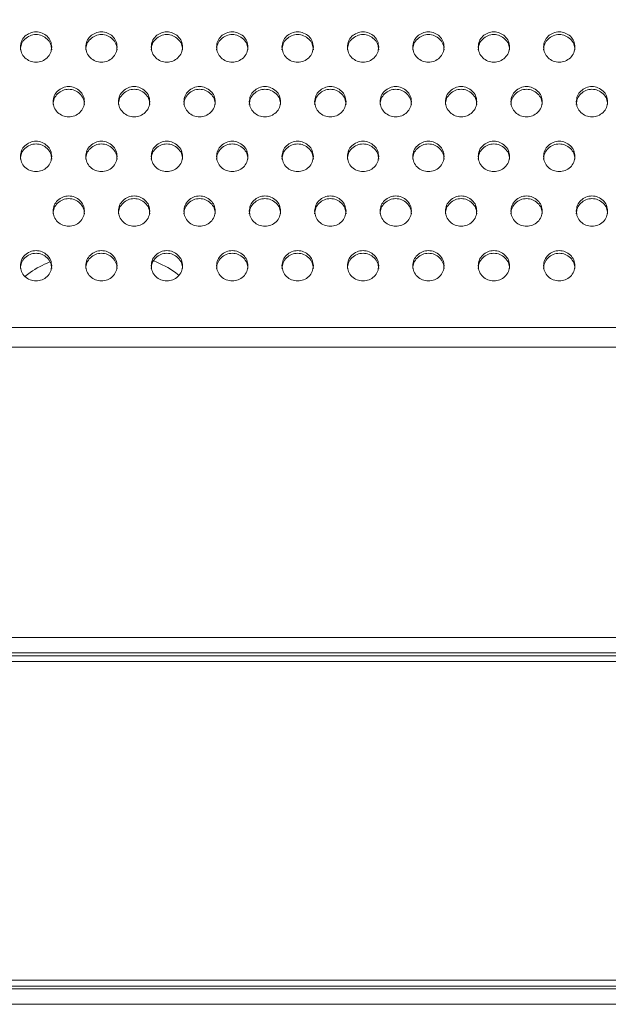
# Model space of a CAD drawing. Units: millimetres. Extents: x 2 to 592, y 2 to 419.
# Drawn here: x 421 to 425, y 189 to 197 of the extents above; entities that cross this region are included whole.
import ezdxf

# ---------------------------------------------------------------- set-up
doc = ezdxf.new("R2010")
doc.units = ezdxf.units.MM
doc.styles.add('SLDTEXTSTYLE3', font='TXT', dxfattribs={"width": 0.75})
doc.dimstyles.new('SLDDIMSTYLE2', dxfattribs={"dimtxt": 3.5, "dimasz": 3.302, "dimexe": 0, "dimexo": 0.0625, "dimgap": 0.875, "dimtad": 1, "dimlfac": 10, "dimrnd": 1e-09, "dimzin": 12, "dimdsep": 46, "dimtxsty": 'SLDTEXTSTYLE3', "dimsah": 1, "dimcen": 0.09, "dimadec": 0, "dimazin": 3, "dimtfac": 1, "dimtofl": 0, "dimtmove": 0, "dimatfit": 3, "dimfxl": 0, "dimfrac": 2, "dimtolj": 1, "dimtzin": 12, "dimarcsym": 0})

# ---------------------------------------------------------------- blocks, each defined once
blk = doc.blocks.new('_D_12')
at = {"color": 7, "linetype": 'Continuous', "lineweight": 0}
for p, q in [((415.2388, 191.7181), (415.2388, 209.6415)), ((475.2388, 191.7181), (475.2388, 209.6415)), ((415.2388, 208.6415), (475.2388, 208.6415))]:
    blk.add_line(p, q, dxfattribs=at)
for points in [[(415.2388, 208.6415), (418.5408, 208.1335), (418.5408, 209.1495)], [(475.2388, 208.6415), (471.9368, 209.1495), (471.9368, 208.1335)]]:
    blk.add_solid(points, dxfattribs=at)
at = {"color": 7, "linetype": 'Continuous', "lineweight": 0, "char_height": 3.5, "attachment_point": 1, "style": 'SLDTEXTSTYLE3'}
for s, insert in [('VESA', (434.131, 213.1532)), ('600', (446.979, 213.1532))]:
    blk.add_mtext(s, dxfattribs=dict(at, insert=insert))

msp = doc.modelspace()

# ---------------------------------------------------------------- linework, layer by layer
at = {"color": 7, "linetype": 'Continuous', "lineweight": 15}
for p, q in [((506.0388, 194.4918), (384.4388, 194.4918)), ((506.0428, 194.3417), (384.4388, 194.3417)), ((417.1388, 192.1208), (473.3388, 192.1208)), ((417.1388, 192.003), (473.3388, 192.003)), ((473.3388, 191.9815), (417.1388, 191.9815)), ((473.3388, 191.9362), (417.1388, 191.9362)), ((417.1388, 189.4999), (473.3388, 189.4999)), ((417.1388, 189.4546), (473.3388, 189.4546)), ((473.3388, 189.4331), (417.1388, 189.4331)), ((473.3388, 189.3153), (417.1388, 189.3153))]:
    msp.add_line(p, q, dxfattribs=at)
for points in [[(420.8588, 196.637), (420.8569, 196.6522), (420.8533, 196.6825), (420.8256, 196.7211), (420.7859, 196.7469), (420.7388, 196.756), (420.6916, 196.7469), (420.6519, 196.7211), (420.6242, 196.6825), (420.6206, 196.6522), (420.6188, 196.637)], [(420.8588, 196.6163), (420.8569, 196.6315), (420.8533, 196.6618), (420.8256, 196.7004), (420.7859, 196.7262), (420.7388, 196.7352), (420.6916, 196.7262), (420.6519, 196.7004), (420.6242, 196.6618), (420.6206, 196.6315), (420.6188, 196.6163)], [(421.3588, 196.637), (421.3569, 196.6522), (421.3533, 196.6825), (421.3256, 196.7211), (421.2859, 196.7469), (421.2388, 196.756), (421.1916, 196.7469), (421.1519, 196.7211), (421.1242, 196.6825), (421.1206, 196.6522), (421.1188, 196.637)], [(421.3588, 196.6163), (421.3569, 196.6315), (421.3533, 196.6618), (421.3256, 196.7004), (421.2859, 196.7262), (421.2388, 196.7352), (421.1916, 196.7262), (421.1519, 196.7004), (421.1242, 196.6618), (421.1206, 196.6315), (421.1188, 196.6163)], [(421.8588, 196.637), (421.8569, 196.6522), (421.8533, 196.6825), (421.8256, 196.7211), (421.7859, 196.7469), (421.7388, 196.756), (421.6916, 196.7469), (421.6519, 196.7211), (421.6242, 196.6825), (421.6206, 196.6522), (421.6188, 196.637)], [(421.8588, 196.6163), (421.8569, 196.6315), (421.8533, 196.6618), (421.8256, 196.7004), (421.7859, 196.7262), (421.7388, 196.7352), (421.6916, 196.7262), (421.6519, 196.7004), (421.6242, 196.6618), (421.6206, 196.6315), (421.6188, 196.6163)], [(422.3588, 196.637), (422.3569, 196.6522), (422.3533, 196.6825), (422.3256, 196.7211), (422.2859, 196.7469), (422.2388, 196.756), (422.1916, 196.7469), (422.1519, 196.7211), (422.1242, 196.6825), (422.1206, 196.6522), (422.1188, 196.637)], [(422.3588, 196.6163), (422.3569, 196.6315), (422.3533, 196.6618), (422.3256, 196.7004), (422.2859, 196.7262), (422.2388, 196.7352), (422.1916, 196.7262), (422.1519, 196.7004), (422.1242, 196.6618), (422.1206, 196.6315), (422.1188, 196.6163)], [(422.8588, 196.637), (422.8569, 196.6522), (422.8533, 196.6825), (422.8256, 196.7211), (422.7859, 196.7469), (422.7388, 196.756), (422.6916, 196.7469), (422.6519, 196.7211), (422.6242, 196.6825), (422.6206, 196.6522), (422.6188, 196.637)], [(422.8588, 196.6163), (422.8569, 196.6315), (422.8533, 196.6618), (422.8256, 196.7004), (422.7859, 196.7262), (422.7388, 196.7352), (422.6916, 196.7262), (422.6519, 196.7004), (422.6242, 196.6618), (422.6206, 196.6315), (422.6188, 196.6163)], [(423.3588, 196.637), (423.3569, 196.6522), (423.3533, 196.6825), (423.3256, 196.7211), (423.2859, 196.7469), (423.2388, 196.756), (423.1916, 196.7469), (423.1519, 196.7211), (423.1242, 196.6825), (423.1206, 196.6522), (423.1188, 196.637)], [(423.3588, 196.6163), (423.3569, 196.6315), (423.3533, 196.6618), (423.3256, 196.7004), (423.2859, 196.7262), (423.2388, 196.7352), (423.1916, 196.7262), (423.1519, 196.7004), (423.1242, 196.6618), (423.1206, 196.6315), (423.1188, 196.6163)], [(423.8588, 196.637), (423.8569, 196.6522), (423.8533, 196.6825), (423.8256, 196.7211), (423.7859, 196.7469), (423.7388, 196.756), (423.6916, 196.7469), (423.6519, 196.7211), (423.6242, 196.6825), (423.6206, 196.6522), (423.6188, 196.637)], [(423.8588, 196.6163), (423.8569, 196.6315), (423.8533, 196.6618), (423.8256, 196.7004), (423.7859, 196.7262), (423.7388, 196.7352), (423.6916, 196.7262), (423.6519, 196.7004), (423.6242, 196.6618), (423.6206, 196.6315), (423.6188, 196.6163)], [(424.3588, 196.637), (424.3569, 196.6522), (424.3533, 196.6825), (424.3256, 196.7211), (424.2859, 196.7469), (424.2388, 196.756), (424.1916, 196.7469), (424.1519, 196.7211), (424.1242, 196.6825), (424.1206, 196.6522), (424.1188, 196.637)], [(424.3588, 196.6163), (424.3569, 196.6315), (424.3533, 196.6618), (424.3256, 196.7004), (424.2859, 196.7262), (424.2388, 196.7352), (424.1916, 196.7262), (424.1519, 196.7004), (424.1242, 196.6618), (424.1206, 196.6315), (424.1188, 196.6163)], [(424.8588, 196.637), (424.8569, 196.6522), (424.8533, 196.6825), (424.8256, 196.7211), (424.7859, 196.7469), (424.7388, 196.756), (424.6916, 196.7469), (424.6519, 196.7211), (424.6242, 196.6825), (424.6206, 196.6522), (424.6188, 196.637)], [(424.8588, 196.6163), (424.8569, 196.6315), (424.8533, 196.6618), (424.8256, 196.7004), (424.7859, 196.7262), (424.7388, 196.7352), (424.6916, 196.7262), (424.6519, 196.7004), (424.6242, 196.6618), (424.6206, 196.6315), (424.6188, 196.6163)], [(420.6188, 196.637), (420.6206, 196.6219), (420.6242, 196.5915), (420.6519, 196.5529), (420.6916, 196.5272), (420.7388, 196.5181), (420.7859, 196.5272), (420.8256, 196.5529), (420.8533, 196.5915), (420.8569, 196.6219), (420.8588, 196.637)], [(421.1188, 196.637), (421.1206, 196.6219), (421.1242, 196.5915), (421.1519, 196.5529), (421.1916, 196.5272), (421.2388, 196.5181), (421.2859, 196.5272), (421.3256, 196.5529), (421.3533, 196.5915), (421.3569, 196.6219), (421.3588, 196.637)], [(421.6188, 196.637), (421.6206, 196.6219), (421.6242, 196.5915), (421.6519, 196.5529), (421.6916, 196.5272), (421.7388, 196.5181), (421.7859, 196.5272), (421.8256, 196.5529), (421.8533, 196.5915), (421.8569, 196.6219), (421.8588, 196.637)], [(422.1188, 196.637), (422.1206, 196.6219), (422.1242, 196.5915), (422.1519, 196.5529), (422.1916, 196.5272), (422.2388, 196.5181), (422.2859, 196.5272), (422.3256, 196.5529), (422.3533, 196.5915), (422.3569, 196.6219), (422.3588, 196.637)], [(422.6188, 196.637), (422.6206, 196.6219), (422.6242, 196.5915), (422.6519, 196.5529), (422.6916, 196.5272), (422.7388, 196.5181), (422.7859, 196.5272), (422.8256, 196.5529), (422.8533, 196.5915), (422.8569, 196.6219), (422.8588, 196.637)], [(423.1188, 196.637), (423.1206, 196.6219), (423.1242, 196.5915), (423.1519, 196.5529), (423.1916, 196.5272), (423.2388, 196.5181), (423.2859, 196.5272), (423.3256, 196.5529), (423.3533, 196.5915), (423.3569, 196.6219), (423.3588, 196.637)], [(423.6188, 196.637), (423.6206, 196.6219), (423.6242, 196.5915), (423.6519, 196.5529), (423.6916, 196.5272), (423.7388, 196.5181), (423.7859, 196.5272), (423.8256, 196.5529), (423.8533, 196.5915), (423.8569, 196.6219), (423.8588, 196.637)], [(424.1188, 196.637), (424.1206, 196.6219), (424.1242, 196.5915), (424.1519, 196.5529), (424.1916, 196.5272), (424.2388, 196.5181), (424.2859, 196.5272), (424.3256, 196.5529), (424.3533, 196.5915), (424.3569, 196.6219), (424.3588, 196.637)], [(424.6188, 196.637), (424.6206, 196.6219), (424.6242, 196.5915), (424.6519, 196.5529), (424.6916, 196.5272), (424.7388, 196.5181), (424.7859, 196.5272), (424.8256, 196.5529), (424.8533, 196.5915), (424.8569, 196.6219), (424.8588, 196.637)], [(421.1088, 196.2188), (421.1069, 196.2339), (421.1033, 196.2643), (421.0756, 196.3029), (421.0359, 196.3286), (420.9888, 196.3377), (420.9416, 196.3286), (420.9019, 196.3029), (420.8742, 196.2643), (420.8706, 196.2339), (420.8688, 196.2188)], [(421.6088, 196.2188), (421.6069, 196.2339), (421.6033, 196.2643), (421.5756, 196.3029), (421.5359, 196.3286), (421.4888, 196.3377), (421.4416, 196.3286), (421.4019, 196.3029), (421.3742, 196.2643), (421.3706, 196.2339), (421.3688, 196.2188)], [(422.1088, 196.2188), (422.1069, 196.2339), (422.1033, 196.2643), (422.0756, 196.3029), (422.0359, 196.3286), (421.9888, 196.3377), (421.9416, 196.3286), (421.9019, 196.3029), (421.8742, 196.2643), (421.8706, 196.2339), (421.8688, 196.2188)], [(422.6088, 196.2188), (422.6069, 196.2339), (422.6033, 196.2643), (422.5756, 196.3029), (422.5359, 196.3286), (422.4888, 196.3377), (422.4416, 196.3286), (422.4019, 196.3029), (422.3742, 196.2643), (422.3706, 196.2339), (422.3688, 196.2188)], [(423.1088, 196.2188), (423.1069, 196.2339), (423.1033, 196.2643), (423.0756, 196.3029), (423.0359, 196.3286), (422.9888, 196.3377), (422.9416, 196.3286), (422.9019, 196.3029), (422.8742, 196.2643), (422.8706, 196.2339), (422.8688, 196.2188)], [(423.6088, 196.2188), (423.6069, 196.2339), (423.6033, 196.2643), (423.5756, 196.3029), (423.5359, 196.3286), (423.4888, 196.3377), (423.4416, 196.3286), (423.4019, 196.3029), (423.3742, 196.2643), (423.3706, 196.2339), (423.3688, 196.2188)], [(424.1088, 196.2188), (424.1069, 196.2339), (424.1033, 196.2643), (424.0756, 196.3029), (424.0359, 196.3286), (423.9888, 196.3377), (423.9416, 196.3286), (423.9019, 196.3029), (423.8742, 196.2643), (423.8706, 196.2339), (423.8688, 196.2188)], [(424.6088, 196.2188), (424.6069, 196.2339), (424.6033, 196.2643), (424.5756, 196.3029), (424.5359, 196.3286), (424.4888, 196.3377), (424.4416, 196.3286), (424.4019, 196.3029), (424.3742, 196.2643), (424.3706, 196.2339), (424.3688, 196.2188)], [(425.1088, 196.2188), (425.1069, 196.2339), (425.1033, 196.2643), (425.0756, 196.3029), (425.0359, 196.3286), (424.9888, 196.3377), (424.9416, 196.3286), (424.9019, 196.3029), (424.8742, 196.2643), (424.8706, 196.2339), (424.8688, 196.2188)], [(421.1088, 196.1981), (421.1069, 196.2132), (421.1033, 196.2436), (421.0756, 196.2822), (421.0359, 196.3079), (420.9888, 196.317), (420.9416, 196.3079), (420.9019, 196.2822), (420.8742, 196.2436), (420.8706, 196.2132), (420.8688, 196.1981)], [(421.6088, 196.1981), (421.6069, 196.2132), (421.6033, 196.2436), (421.5756, 196.2822), (421.5359, 196.3079), (421.4888, 196.317), (421.4416, 196.3079), (421.4019, 196.2822), (421.3742, 196.2436), (421.3706, 196.2132), (421.3688, 196.1981)], [(422.1088, 196.1981), (422.1069, 196.2132), (422.1033, 196.2436), (422.0756, 196.2822), (422.0359, 196.3079), (421.9888, 196.317), (421.9416, 196.3079), (421.9019, 196.2822), (421.8742, 196.2436), (421.8706, 196.2132), (421.8688, 196.1981)], [(422.6088, 196.1981), (422.6069, 196.2132), (422.6033, 196.2436), (422.5756, 196.2822), (422.5359, 196.3079), (422.4888, 196.317), (422.4416, 196.3079), (422.4019, 196.2822), (422.3742, 196.2436), (422.3706, 196.2132), (422.3688, 196.1981)], [(423.1088, 196.1981), (423.1069, 196.2132), (423.1033, 196.2436), (423.0756, 196.2822), (423.0359, 196.3079), (422.9888, 196.317), (422.9416, 196.3079), (422.9019, 196.2822), (422.8742, 196.2436), (422.8706, 196.2132), (422.8688, 196.1981)], [(423.6088, 196.1981), (423.6069, 196.2132), (423.6033, 196.2436), (423.5756, 196.2822), (423.5359, 196.3079), (423.4888, 196.317), (423.4416, 196.3079), (423.4019, 196.2822), (423.3742, 196.2436), (423.3706, 196.2132), (423.3688, 196.1981)], [(424.1088, 196.1981), (424.1069, 196.2132), (424.1033, 196.2436), (424.0756, 196.2822), (424.0359, 196.3079), (423.9888, 196.317), (423.9416, 196.3079), (423.9019, 196.2822), (423.8742, 196.2436), (423.8706, 196.2132), (423.8688, 196.1981)], [(424.6088, 196.1981), (424.6069, 196.2132), (424.6033, 196.2436), (424.5756, 196.2822), (424.5359, 196.3079), (424.4888, 196.317), (424.4416, 196.3079), (424.4019, 196.2822), (424.3742, 196.2436), (424.3706, 196.2132), (424.3688, 196.1981)], [(425.1088, 196.1981), (425.1069, 196.2132), (425.1033, 196.2436), (425.0756, 196.2822), (425.0359, 196.3079), (424.9888, 196.317), (424.9416, 196.3079), (424.9019, 196.2822), (424.8742, 196.2436), (424.8706, 196.2132), (424.8688, 196.1981)], [(420.8688, 196.2188), (420.8706, 196.2036), (420.8742, 196.1733), (420.9019, 196.1347), (420.9416, 196.1089), (420.9888, 196.0998), (421.0359, 196.1089), (421.0756, 196.1347), (421.1033, 196.1733), (421.1069, 196.2036), (421.1088, 196.2188)], [(421.3688, 196.2188), (421.3706, 196.2036), (421.3742, 196.1733), (421.4019, 196.1347), (421.4416, 196.1089), (421.4888, 196.0998), (421.5359, 196.1089), (421.5756, 196.1347), (421.6033, 196.1733), (421.6069, 196.2036), (421.6088, 196.2188)], [(421.8688, 196.2188), (421.8706, 196.2036), (421.8742, 196.1733), (421.9019, 196.1347), (421.9416, 196.1089), (421.9888, 196.0998), (422.0359, 196.1089), (422.0756, 196.1347), (422.1033, 196.1733), (422.1069, 196.2036), (422.1088, 196.2188)], [(422.3688, 196.2188), (422.3706, 196.2036), (422.3742, 196.1733), (422.4019, 196.1347), (422.4416, 196.1089), (422.4888, 196.0998), (422.5359, 196.1089), (422.5756, 196.1347), (422.6033, 196.1733), (422.6069, 196.2036), (422.6088, 196.2188)], [(422.8688, 196.2188), (422.8706, 196.2036), (422.8742, 196.1733), (422.9019, 196.1347), (422.9416, 196.1089), (422.9888, 196.0998), (423.0359, 196.1089), (423.0756, 196.1347), (423.1033, 196.1733), (423.1069, 196.2036), (423.1088, 196.2188)], [(423.3688, 196.2188), (423.3706, 196.2036), (423.3742, 196.1733), (423.4019, 196.1347), (423.4416, 196.1089), (423.4888, 196.0998), (423.5359, 196.1089), (423.5756, 196.1347), (423.6033, 196.1733), (423.6069, 196.2036), (423.6088, 196.2188)], [(423.8688, 196.2188), (423.8706, 196.2036), (423.8742, 196.1733), (423.9019, 196.1347), (423.9416, 196.1089), (423.9888, 196.0998), (424.0359, 196.1089), (424.0756, 196.1347), (424.1033, 196.1733), (424.1069, 196.2036), (424.1088, 196.2188)], [(424.3688, 196.2188), (424.3706, 196.2036), (424.3742, 196.1733), (424.4019, 196.1347), (424.4416, 196.1089), (424.4888, 196.0998), (424.5359, 196.1089), (424.5756, 196.1347), (424.6033, 196.1733), (424.6069, 196.2036), (424.6088, 196.2188)], [(424.8688, 196.2188), (424.8706, 196.2036), (424.8742, 196.1733), (424.9019, 196.1347), (424.9416, 196.1089), (424.9888, 196.0998), (425.0359, 196.1089), (425.0756, 196.1347), (425.1033, 196.1733), (425.1069, 196.2036), (425.1088, 196.2188)], [(420.8588, 195.8005), (420.8569, 195.8157), (420.8533, 195.846), (420.8256, 195.8846), (420.7859, 195.9104), (420.7388, 195.9194), (420.6916, 195.9104), (420.6519, 195.8846), (420.6242, 195.846), (420.6206, 195.8157), (420.6188, 195.8005)], [(420.8588, 195.7798), (420.8569, 195.795), (420.8533, 195.8253), (420.8256, 195.8639), (420.7859, 195.8897), (420.7388, 195.8987), (420.6916, 195.8897), (420.6519, 195.8639), (420.6242, 195.8253), (420.6206, 195.795), (420.6188, 195.7798)], [(421.3588, 195.8005), (421.3569, 195.8157), (421.3533, 195.846), (421.3256, 195.8846), (421.2859, 195.9104), (421.2388, 195.9194), (421.1916, 195.9104), (421.1519, 195.8846), (421.1242, 195.846), (421.1206, 195.8157), (421.1188, 195.8005)], [(421.3588, 195.7798), (421.3569, 195.795), (421.3533, 195.8253), (421.3256, 195.8639), (421.2859, 195.8897), (421.2388, 195.8987), (421.1916, 195.8897), (421.1519, 195.8639), (421.1242, 195.8253), (421.1206, 195.795), (421.1188, 195.7798)], [(421.8588, 195.8005), (421.8569, 195.8157), (421.8533, 195.846), (421.8256, 195.8846), (421.7859, 195.9104), (421.7388, 195.9194), (421.6916, 195.9104), (421.6519, 195.8846), (421.6242, 195.846), (421.6206, 195.8157), (421.6188, 195.8005)], [(421.8588, 195.7798), (421.8569, 195.795), (421.8533, 195.8253), (421.8256, 195.8639), (421.7859, 195.8897), (421.7388, 195.8987), (421.6916, 195.8897), (421.6519, 195.8639), (421.6242, 195.8253), (421.6206, 195.795), (421.6188, 195.7798)], [(422.3588, 195.8005), (422.3569, 195.8157), (422.3533, 195.846), (422.3256, 195.8846), (422.2859, 195.9104), (422.2388, 195.9194), (422.1916, 195.9104), (422.1519, 195.8846), (422.1242, 195.846), (422.1206, 195.8157), (422.1188, 195.8005)], [(422.3588, 195.7798), (422.3569, 195.795), (422.3533, 195.8253), (422.3256, 195.8639), (422.2859, 195.8897), (422.2388, 195.8987), (422.1916, 195.8897), (422.1519, 195.8639), (422.1242, 195.8253), (422.1206, 195.795), (422.1188, 195.7798)], [(422.8588, 195.8005), (422.8569, 195.8157), (422.8533, 195.846), (422.8256, 195.8846), (422.7859, 195.9104), (422.7388, 195.9194), (422.6916, 195.9104), (422.6519, 195.8846), (422.6242, 195.846), (422.6206, 195.8157), (422.6188, 195.8005)], [(422.8588, 195.7798), (422.8569, 195.795), (422.8533, 195.8253), (422.8256, 195.8639), (422.7859, 195.8897), (422.7388, 195.8987), (422.6916, 195.8897), (422.6519, 195.8639), (422.6242, 195.8253), (422.6206, 195.795), (422.6188, 195.7798)], [(423.3588, 195.8005), (423.3569, 195.8157), (423.3533, 195.846), (423.3256, 195.8846), (423.2859, 195.9104), (423.2388, 195.9194), (423.1916, 195.9104), (423.1519, 195.8846), (423.1242, 195.846), (423.1206, 195.8157), (423.1188, 195.8005)], [(423.3588, 195.7798), (423.3569, 195.795), (423.3533, 195.8253), (423.3256, 195.8639), (423.2859, 195.8897), (423.2388, 195.8987), (423.1916, 195.8897), (423.1519, 195.8639), (423.1242, 195.8253), (423.1206, 195.795), (423.1188, 195.7798)], [(423.8588, 195.8005), (423.8569, 195.8157), (423.8533, 195.846), (423.8256, 195.8846), (423.7859, 195.9104), (423.7388, 195.9194), (423.6916, 195.9104), (423.6519, 195.8846), (423.6242, 195.846), (423.6206, 195.8157), (423.6188, 195.8005)], [(423.8588, 195.7798), (423.8569, 195.795), (423.8533, 195.8253), (423.8256, 195.8639), (423.7859, 195.8897), (423.7388, 195.8987), (423.6916, 195.8897), (423.6519, 195.8639), (423.6242, 195.8253), (423.6206, 195.795), (423.6188, 195.7798)], [(424.3588, 195.8005), (424.3569, 195.8157), (424.3533, 195.846), (424.3256, 195.8846), (424.2859, 195.9104), (424.2388, 195.9194), (424.1916, 195.9104), (424.1519, 195.8846), (424.1242, 195.846), (424.1206, 195.8157), (424.1188, 195.8005)], [(424.3588, 195.7798), (424.3569, 195.795), (424.3533, 195.8253), (424.3256, 195.8639), (424.2859, 195.8897), (424.2388, 195.8987), (424.1916, 195.8897), (424.1519, 195.8639), (424.1242, 195.8253), (424.1206, 195.795), (424.1188, 195.7798)], [(424.8588, 195.8005), (424.8569, 195.8157), (424.8533, 195.846), (424.8256, 195.8846), (424.7859, 195.9104), (424.7388, 195.9194), (424.6916, 195.9104), (424.6519, 195.8846), (424.6242, 195.846), (424.6206, 195.8157), (424.6188, 195.8005)], [(424.8588, 195.7798), (424.8569, 195.795), (424.8533, 195.8253), (424.8256, 195.8639), (424.7859, 195.8897), (424.7388, 195.8987), (424.6916, 195.8897), (424.6519, 195.8639), (424.6242, 195.8253), (424.6206, 195.795), (424.6188, 195.7798)], [(420.6188, 195.8005), (420.6206, 195.7853), (420.6242, 195.755), (420.6519, 195.7164), (420.6916, 195.6906), (420.7388, 195.6816), (420.7859, 195.6906), (420.8256, 195.7164), (420.8533, 195.755), (420.8569, 195.7853), (420.8588, 195.8005)], [(421.1188, 195.8005), (421.1206, 195.7853), (421.1242, 195.755), (421.1519, 195.7164), (421.1916, 195.6906), (421.2388, 195.6816), (421.2859, 195.6906), (421.3256, 195.7164), (421.3533, 195.755), (421.3569, 195.7853), (421.3588, 195.8005)], [(421.6188, 195.8005), (421.6206, 195.7853), (421.6242, 195.755), (421.6519, 195.7164), (421.6916, 195.6906), (421.7388, 195.6816), (421.7859, 195.6906), (421.8256, 195.7164), (421.8533, 195.755), (421.8569, 195.7853), (421.8588, 195.8005)], [(422.1188, 195.8005), (422.1206, 195.7853), (422.1242, 195.755), (422.1519, 195.7164), (422.1916, 195.6906), (422.2388, 195.6816), (422.2859, 195.6906), (422.3256, 195.7164), (422.3533, 195.755), (422.3569, 195.7853), (422.3588, 195.8005)], [(422.6188, 195.8005), (422.6206, 195.7853), (422.6242, 195.755), (422.6519, 195.7164), (422.6916, 195.6906), (422.7388, 195.6816), (422.7859, 195.6906), (422.8256, 195.7164), (422.8533, 195.755), (422.8569, 195.7853), (422.8588, 195.8005)], [(423.1188, 195.8005), (423.1206, 195.7853), (423.1242, 195.755), (423.1519, 195.7164), (423.1916, 195.6906), (423.2388, 195.6816), (423.2859, 195.6906), (423.3256, 195.7164), (423.3533, 195.755), (423.3569, 195.7853), (423.3588, 195.8005)], [(423.6188, 195.8005), (423.6206, 195.7853), (423.6242, 195.755), (423.6519, 195.7164), (423.6916, 195.6906), (423.7388, 195.6816), (423.7859, 195.6906), (423.8256, 195.7164), (423.8533, 195.755), (423.8569, 195.7853), (423.8588, 195.8005)], [(424.1188, 195.8005), (424.1206, 195.7853), (424.1242, 195.755), (424.1519, 195.7164), (424.1916, 195.6906), (424.2388, 195.6816), (424.2859, 195.6906), (424.3256, 195.7164), (424.3533, 195.755), (424.3569, 195.7853), (424.3588, 195.8005)], [(424.6188, 195.8005), (424.6206, 195.7853), (424.6242, 195.755), (424.6519, 195.7164), (424.6916, 195.6906), (424.7388, 195.6816), (424.7859, 195.6906), (424.8256, 195.7164), (424.8533, 195.755), (424.8569, 195.7853), (424.8588, 195.8005)], [(421.1088, 195.3823), (421.1069, 195.3974), (421.1033, 195.4278), (421.0756, 195.4663), (421.0359, 195.4921), (420.9888, 195.5012), (420.9416, 195.4921), (420.9019, 195.4663), (420.8742, 195.4278), (420.8706, 195.3974), (420.8688, 195.3823)], [(421.1088, 195.3615), (421.1069, 195.3767), (421.1033, 195.4071), (421.0756, 195.4456), (421.0359, 195.4714), (420.9888, 195.4805), (420.9416, 195.4714), (420.9019, 195.4456), (420.8742, 195.4071), (420.8706, 195.3767), (420.8688, 195.3615)], [(421.6088, 195.3823), (421.6069, 195.3974), (421.6033, 195.4278), (421.5756, 195.4663), (421.5359, 195.4921), (421.4888, 195.5012), (421.4416, 195.4921), (421.4019, 195.4663), (421.3742, 195.4278), (421.3706, 195.3974), (421.3688, 195.3823)], [(421.6088, 195.3615), (421.6069, 195.3767), (421.6033, 195.4071), (421.5756, 195.4456), (421.5359, 195.4714), (421.4888, 195.4805), (421.4416, 195.4714), (421.4019, 195.4456), (421.3742, 195.4071), (421.3706, 195.3767), (421.3688, 195.3615)], [(422.1088, 195.3823), (422.1069, 195.3974), (422.1033, 195.4278), (422.0756, 195.4663), (422.0359, 195.4921), (421.9888, 195.5012), (421.9416, 195.4921), (421.9019, 195.4663), (421.8742, 195.4278), (421.8706, 195.3974), (421.8688, 195.3823)], [(422.1088, 195.3615), (422.1069, 195.3767), (422.1033, 195.4071), (422.0756, 195.4456), (422.0359, 195.4714), (421.9888, 195.4805), (421.9416, 195.4714), (421.9019, 195.4456), (421.8742, 195.4071), (421.8706, 195.3767), (421.8688, 195.3615)], [(422.6088, 195.3823), (422.6069, 195.3974), (422.6033, 195.4278), (422.5756, 195.4663), (422.5359, 195.4921), (422.4888, 195.5012), (422.4416, 195.4921), (422.4019, 195.4663), (422.3742, 195.4278), (422.3706, 195.3974), (422.3688, 195.3823)], [(422.6088, 195.3615), (422.6069, 195.3767), (422.6033, 195.4071), (422.5756, 195.4456), (422.5359, 195.4714), (422.4888, 195.4805), (422.4416, 195.4714), (422.4019, 195.4456), (422.3742, 195.4071), (422.3706, 195.3767), (422.3688, 195.3615)], [(423.1088, 195.3823), (423.1069, 195.3974), (423.1033, 195.4278), (423.0756, 195.4663), (423.0359, 195.4921), (422.9888, 195.5012), (422.9416, 195.4921), (422.9019, 195.4663), (422.8742, 195.4278), (422.8706, 195.3974), (422.8688, 195.3823)], [(423.1088, 195.3615), (423.1069, 195.3767), (423.1033, 195.4071), (423.0756, 195.4456), (423.0359, 195.4714), (422.9888, 195.4805), (422.9416, 195.4714), (422.9019, 195.4456), (422.8742, 195.4071), (422.8706, 195.3767), (422.8688, 195.3615)], [(423.6088, 195.3823), (423.6069, 195.3974), (423.6033, 195.4278), (423.5756, 195.4663), (423.5359, 195.4921), (423.4888, 195.5012), (423.4416, 195.4921), (423.4019, 195.4663), (423.3742, 195.4278), (423.3706, 195.3974), (423.3688, 195.3823)], [(423.6088, 195.3615), (423.6069, 195.3767), (423.6033, 195.4071), (423.5756, 195.4456), (423.5359, 195.4714), (423.4888, 195.4805), (423.4416, 195.4714), (423.4019, 195.4456), (423.3742, 195.4071), (423.3706, 195.3767), (423.3688, 195.3615)], [(424.1088, 195.3823), (424.1069, 195.3974), (424.1033, 195.4278), (424.0756, 195.4663), (424.0359, 195.4921), (423.9888, 195.5012), (423.9416, 195.4921), (423.9019, 195.4663), (423.8742, 195.4278), (423.8706, 195.3974), (423.8688, 195.3823)], [(424.1088, 195.3615), (424.1069, 195.3767), (424.1033, 195.4071), (424.0756, 195.4456), (424.0359, 195.4714), (423.9888, 195.4805), (423.9416, 195.4714), (423.9019, 195.4456), (423.8742, 195.4071), (423.8706, 195.3767), (423.8688, 195.3615)], [(424.6088, 195.3823), (424.6069, 195.3974), (424.6033, 195.4278), (424.5756, 195.4663), (424.5359, 195.4921), (424.4888, 195.5012), (424.4416, 195.4921), (424.4019, 195.4663), (424.3742, 195.4278), (424.3706, 195.3974), (424.3688, 195.3823)], [(424.6088, 195.3615), (424.6069, 195.3767), (424.6033, 195.4071), (424.5756, 195.4456), (424.5359, 195.4714), (424.4888, 195.4805), (424.4416, 195.4714), (424.4019, 195.4456), (424.3742, 195.4071), (424.3706, 195.3767), (424.3688, 195.3615)], [(425.1088, 195.3823), (425.1069, 195.3974), (425.1033, 195.4278), (425.0756, 195.4663), (425.0359, 195.4921), (424.9888, 195.5012), (424.9416, 195.4921), (424.9019, 195.4663), (424.8742, 195.4278), (424.8706, 195.3974), (424.8688, 195.3823)], [(425.1088, 195.3615), (425.1069, 195.3767), (425.1033, 195.4071), (425.0756, 195.4456), (425.0359, 195.4714), (424.9888, 195.4805), (424.9416, 195.4714), (424.9019, 195.4456), (424.8742, 195.4071), (424.8706, 195.3767), (424.8688, 195.3615)], [(420.8688, 195.3823), (420.8706, 195.3671), (420.8742, 195.3367), (420.9019, 195.2982), (420.9416, 195.2724), (420.9888, 195.2633), (421.0359, 195.2724), (421.0756, 195.2982), (421.1033, 195.3367), (421.1069, 195.3671), (421.1088, 195.3823)], [(421.3688, 195.3823), (421.3706, 195.3671), (421.3742, 195.3367), (421.4019, 195.2982), (421.4416, 195.2724), (421.4888, 195.2633), (421.5359, 195.2724), (421.5756, 195.2982), (421.6033, 195.3367), (421.6069, 195.3671), (421.6088, 195.3823)], [(421.8688, 195.3823), (421.8706, 195.3671), (421.8742, 195.3367), (421.9019, 195.2982), (421.9416, 195.2724), (421.9888, 195.2633), (422.0359, 195.2724), (422.0756, 195.2982), (422.1033, 195.3367), (422.1069, 195.3671), (422.1088, 195.3823)], [(422.3688, 195.3823), (422.3706, 195.3671), (422.3742, 195.3367), (422.4019, 195.2982), (422.4416, 195.2724), (422.4888, 195.2633), (422.5359, 195.2724), (422.5756, 195.2982), (422.6033, 195.3367), (422.6069, 195.3671), (422.6088, 195.3823)], [(422.8688, 195.3823), (422.8706, 195.3671), (422.8742, 195.3367), (422.9019, 195.2982), (422.9416, 195.2724), (422.9888, 195.2633), (423.0359, 195.2724), (423.0756, 195.2982), (423.1033, 195.3367), (423.1069, 195.3671), (423.1088, 195.3823)], [(423.3688, 195.3823), (423.3706, 195.3671), (423.3742, 195.3367), (423.4019, 195.2982), (423.4416, 195.2724), (423.4888, 195.2633), (423.5359, 195.2724), (423.5756, 195.2982), (423.6033, 195.3367), (423.6069, 195.3671), (423.6088, 195.3823)], [(423.8688, 195.3823), (423.8706, 195.3671), (423.8742, 195.3367), (423.9019, 195.2982), (423.9416, 195.2724), (423.9888, 195.2633), (424.0359, 195.2724), (424.0756, 195.2982), (424.1033, 195.3367), (424.1069, 195.3671), (424.1088, 195.3823)], [(424.3688, 195.3823), (424.3706, 195.3671), (424.3742, 195.3367), (424.4019, 195.2982), (424.4416, 195.2724), (424.4888, 195.2633), (424.5359, 195.2724), (424.5756, 195.2982), (424.6033, 195.3367), (424.6069, 195.3671), (424.6088, 195.3823)], [(424.8688, 195.3823), (424.8706, 195.3671), (424.8742, 195.3367), (424.9019, 195.2982), (424.9416, 195.2724), (424.9888, 195.2633), (425.0359, 195.2724), (425.0756, 195.2982), (425.1033, 195.3367), (425.1069, 195.3671), (425.1088, 195.3823)], [(420.8588, 194.964), (420.8569, 194.9792), (420.8533, 195.0095), (420.8256, 195.0481), (420.7859, 195.0739), (420.7388, 195.0829), (420.6916, 195.0739), (420.6519, 195.0481), (420.6242, 195.0095), (420.6206, 194.9792), (420.6188, 194.964)], [(420.8588, 194.9433), (420.8569, 194.9585), (420.8533, 194.9888), (420.8256, 195.0274), (420.7859, 195.0532), (420.7388, 195.0622), (420.6916, 195.0532), (420.6519, 195.0274), (420.6242, 194.9888), (420.6206, 194.9585), (420.6188, 194.9433)], [(421.3588, 194.964), (421.3569, 194.9792), (421.3533, 195.0095), (421.3256, 195.0481), (421.2859, 195.0739), (421.2388, 195.0829), (421.1916, 195.0739), (421.1519, 195.0481), (421.1242, 195.0095), (421.1206, 194.9792), (421.1188, 194.964)], [(421.3588, 194.9433), (421.3569, 194.9585), (421.3533, 194.9888), (421.3256, 195.0274), (421.2859, 195.0532), (421.2388, 195.0622), (421.1916, 195.0532), (421.1519, 195.0274), (421.1242, 194.9888), (421.1206, 194.9585), (421.1188, 194.9433)], [(421.8588, 194.964), (421.8569, 194.9792), (421.8533, 195.0095), (421.8256, 195.0481), (421.7859, 195.0739), (421.7388, 195.0829), (421.6916, 195.0739), (421.6519, 195.0481), (421.6242, 195.0095), (421.6206, 194.9792), (421.6188, 194.964)], [(421.8588, 194.9433), (421.8569, 194.9585), (421.8533, 194.9888), (421.8256, 195.0274), (421.7859, 195.0532), (421.7388, 195.0622), (421.6916, 195.0532), (421.6519, 195.0274), (421.6242, 194.9888), (421.6206, 194.9585), (421.6188, 194.9433)], [(422.3588, 194.964), (422.3569, 194.9792), (422.3533, 195.0095), (422.3256, 195.0481), (422.2859, 195.0739), (422.2388, 195.0829), (422.1916, 195.0739), (422.1519, 195.0481), (422.1242, 195.0095), (422.1206, 194.9792), (422.1188, 194.964)], [(422.3588, 194.9433), (422.3569, 194.9585), (422.3533, 194.9888), (422.3256, 195.0274), (422.2859, 195.0532), (422.2388, 195.0622), (422.1916, 195.0532), (422.1519, 195.0274), (422.1242, 194.9888), (422.1206, 194.9585), (422.1188, 194.9433)], [(422.8588, 194.964), (422.8569, 194.9792), (422.8533, 195.0095), (422.8256, 195.0481), (422.7859, 195.0739), (422.7388, 195.0829), (422.6916, 195.0739), (422.6519, 195.0481), (422.6242, 195.0095), (422.6206, 194.9792), (422.6188, 194.964)], [(422.8588, 194.9433), (422.8569, 194.9585), (422.8533, 194.9888), (422.8256, 195.0274), (422.7859, 195.0532), (422.7388, 195.0622), (422.6916, 195.0532), (422.6519, 195.0274), (422.6242, 194.9888), (422.6206, 194.9585), (422.6188, 194.9433)], [(423.3588, 194.964), (423.3569, 194.9792), (423.3533, 195.0095), (423.3256, 195.0481), (423.2859, 195.0739), (423.2388, 195.0829), (423.1916, 195.0739), (423.1519, 195.0481), (423.1242, 195.0095), (423.1206, 194.9792), (423.1188, 194.964)], [(423.3588, 194.9433), (423.3569, 194.9585), (423.3533, 194.9888), (423.3256, 195.0274), (423.2859, 195.0532), (423.2388, 195.0622), (423.1916, 195.0532), (423.1519, 195.0274), (423.1242, 194.9888), (423.1206, 194.9585), (423.1188, 194.9433)], [(423.8588, 194.964), (423.8569, 194.9792), (423.8533, 195.0095), (423.8256, 195.0481), (423.7859, 195.0739), (423.7388, 195.0829), (423.6916, 195.0739), (423.6519, 195.0481), (423.6242, 195.0095), (423.6206, 194.9792), (423.6188, 194.964)], [(423.8588, 194.9433), (423.8569, 194.9585), (423.8533, 194.9888), (423.8256, 195.0274), (423.7859, 195.0532), (423.7388, 195.0622), (423.6916, 195.0532), (423.6519, 195.0274), (423.6242, 194.9888), (423.6206, 194.9585), (423.6188, 194.9433)], [(424.3588, 194.964), (424.3569, 194.9792), (424.3533, 195.0095), (424.3256, 195.0481), (424.2859, 195.0739), (424.2388, 195.0829), (424.1916, 195.0739), (424.1519, 195.0481), (424.1242, 195.0095), (424.1206, 194.9792), (424.1188, 194.964)], [(424.3588, 194.9433), (424.3569, 194.9585), (424.3533, 194.9888), (424.3256, 195.0274), (424.2859, 195.0532), (424.2388, 195.0622), (424.1916, 195.0532), (424.1519, 195.0274), (424.1242, 194.9888), (424.1206, 194.9585), (424.1188, 194.9433)], [(424.8588, 194.964), (424.8569, 194.9792), (424.8533, 195.0095), (424.8256, 195.0481), (424.7859, 195.0739), (424.7388, 195.0829), (424.6916, 195.0739), (424.6519, 195.0481), (424.6242, 195.0095), (424.6206, 194.9792), (424.6188, 194.964)], [(424.8588, 194.9433), (424.8569, 194.9585), (424.8533, 194.9888), (424.8256, 195.0274), (424.7859, 195.0532), (424.7388, 195.0622), (424.6916, 195.0532), (424.6519, 195.0274), (424.6242, 194.9888), (424.6206, 194.9585), (424.6188, 194.9433)], [(420.6188, 194.964), (420.6206, 194.9488), (420.6242, 194.9185), (420.6519, 194.8799), (420.6916, 194.8541), (420.7388, 194.8451), (420.7859, 194.8541), (420.8256, 194.8799), (420.8533, 194.9185), (420.8569, 194.9488), (420.8588, 194.964)], [(421.1188, 194.964), (421.1206, 194.9488), (421.1242, 194.9185), (421.1519, 194.8799), (421.1916, 194.8541), (421.2388, 194.8451), (421.2859, 194.8541), (421.3256, 194.8799), (421.3533, 194.9185), (421.3569, 194.9488), (421.3588, 194.964)], [(421.6188, 194.964), (421.6206, 194.9488), (421.6242, 194.9185), (421.6519, 194.8799), (421.6916, 194.8541), (421.7388, 194.8451), (421.7859, 194.8541), (421.8256, 194.8799), (421.8533, 194.9185), (421.8569, 194.9488), (421.8588, 194.964)], [(422.1188, 194.964), (422.1206, 194.9488), (422.1242, 194.9185), (422.1519, 194.8799), (422.1916, 194.8541), (422.2388, 194.8451), (422.2859, 194.8541), (422.3256, 194.8799), (422.3533, 194.9185), (422.3569, 194.9488), (422.3588, 194.964)], [(422.6188, 194.964), (422.6206, 194.9488), (422.6242, 194.9185), (422.6519, 194.8799), (422.6916, 194.8541), (422.7388, 194.8451), (422.7859, 194.8541), (422.8256, 194.8799), (422.8533, 194.9185), (422.8569, 194.9488), (422.8588, 194.964)], [(423.1188, 194.964), (423.1206, 194.9488), (423.1242, 194.9185), (423.1519, 194.8799), (423.1916, 194.8541), (423.2388, 194.8451), (423.2859, 194.8541), (423.3256, 194.8799), (423.3533, 194.9185), (423.3569, 194.9488), (423.3588, 194.964)], [(423.6188, 194.964), (423.6206, 194.9488), (423.6242, 194.9185), (423.6519, 194.8799), (423.6916, 194.8541), (423.7388, 194.8451), (423.7859, 194.8541), (423.8256, 194.8799), (423.8533, 194.9185), (423.8569, 194.9488), (423.8588, 194.964)], [(424.1188, 194.964), (424.1206, 194.9488), (424.1242, 194.9185), (424.1519, 194.8799), (424.1916, 194.8541), (424.2388, 194.8451), (424.2859, 194.8541), (424.3256, 194.8799), (424.3533, 194.9185), (424.3569, 194.9488), (424.3588, 194.964)], [(424.6188, 194.964), (424.6206, 194.9488), (424.6242, 194.9185), (424.6519, 194.8799), (424.6916, 194.8541), (424.7388, 194.8451), (424.7859, 194.8541), (424.8256, 194.8799), (424.8533, 194.9185), (424.8569, 194.9488), (424.8588, 194.964)]]:
    msp.add_open_spline(points, degree=3, dxfattribs=at)
for points, knots in [([(420.8439, 194.9933), (420.7912, 194.9701), (420.7234, 194.9401), (420.6675, 194.8922), (420.6549, 194.8814)], [0, 0, 0, 0, 0.775317, 1, 1, 1, 1]), ([(421.8302, 194.8916), (421.8217, 194.8988), (421.7655, 194.9463), (421.6974, 194.9758), (421.6396, 195.0008)], [0, 0, 0, 0, 0.151986, 1, 1, 1, 1])]:
    msp.add_open_spline(points, degree=3, knots=knots, dxfattribs=at)

# ---------------------------------------------------------------- dimensions: what is measured, and where the dimension line sits
at = {"color": 7, "linetype": 'Continuous', "lineweight": 0}
dim = msp.add_linear_dim(base=(475.2388, 208.6415), p1=(415.2388, 190.7181), p2=(475.2388, 190.7181), text='VESA <>', dimstyle='SLDDIMSTYLE2', dxfattribs=at)
dim.commit()
dim.dimension.update_dxf_attribs({"geometry": '_D_12', "text_midpoint": (444.4342, 208.6415), "dimtype": 160})

doc.saveas('drawing.dxf')
